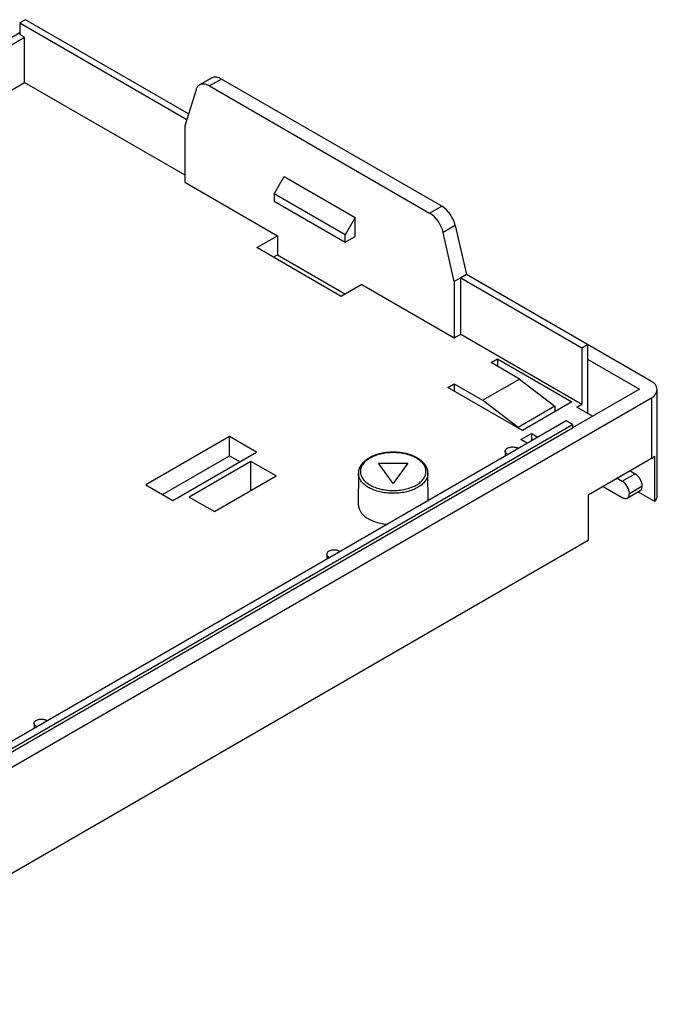
# Model space of a CAD drawing. Units: millimetres. Extents: x 0 to 841, y 0 to 594.
# Drawn here: x 395 to 427, y 61 to 110 of the extents above; entities that cross this region are included whole.
import ezdxf

# ---------------------------------------------------------------- set-up
doc = ezdxf.new("R2010")
doc.units = ezdxf.units.MM
doc.layers.add('SLD-0', color=179, linetype='Continuous')

msp = doc.modelspace()

# ---------------------------------------------------------------- linework, layer by layer
at = {"layer": 'SLD-0'}
for p, q in [((395.192, 110.178), (394.909, 110.014)), ((394.909, 110.014), (394.909, 109.443)), ((394.909, 110.014), (403.243, 105.203)), ((403.329, 105.48), (395.192, 110.178)), ((394.909, 109.524), (355.098, 86.542)), ((395.157, 109.3), (394.909, 109.443)), ((355.416, 86.358), (395.157, 109.3)), ((395.157, 107.054), (395.157, 109.3)), ((390.84, 104.562), (395.157, 107.054)), ((395.157, 107.054), (403.147, 102.442)), ((404.48, 107.271), (403.879, 106.924)), ((403.994, 106.966), (403.957, 106.957)), ((404.033, 106.97), (403.994, 106.966)), ((404.073, 106.971), (404.033, 106.97)), ((404.114, 106.968), (404.073, 106.971)), ((404.157, 106.962), (404.114, 106.968)), ((404.98, 107.222), (404.379, 106.875)), ((415.951, 100.888), (404.98, 107.222)), ((403.702, 106.686), (403.147, 104.891)), ((403.716, 106.727), (403.702, 106.686)), ((403.733, 106.765), (403.716, 106.727)), ((403.753, 106.801), (403.733, 106.765)), ((403.776, 106.833), (403.753, 106.801)), ((403.8, 106.862), (403.776, 106.833)), ((403.828, 106.888), (403.8, 106.862)), ((403.857, 106.911), (403.828, 106.888)), ((403.888, 106.93), (403.857, 106.911)), ((403.922, 106.945), (403.888, 106.93)), ((403.957, 106.957), (403.922, 106.945)), ((404.2, 106.952), (404.157, 106.962)), ((404.244, 106.938), (404.2, 106.952)), ((404.289, 106.92), (404.244, 106.938)), ((404.333, 106.899), (404.289, 106.92)), ((404.379, 106.875), (404.333, 106.899)), ((404.379, 106.875), (415.35, 100.541)), ((403.147, 104.891), (403.147, 102.074)), ((403.147, 102.074), (407.761, 99.411)), ((407.602, 101.503), (408.097, 102.361)), ((408.097, 102.361), (411.632, 100.32)), ((411.137, 99.462), (407.602, 101.503)), ((407.602, 101.503), (407.602, 101.128)), ((407.602, 101.128), (411.137, 99.087)), ((415.35, 100.541), (415.951, 100.888)), ((411.632, 100.32), (411.137, 99.462)), ((411.632, 99.372), (411.632, 100.32)), ((416.628, 99.918), (416.027, 99.571)), ((416.628, 99.918), (417.183, 97.483)), ((406.735, 98.819), (407.761, 99.411)), ((407.761, 99.411), (407.761, 98.464)), ((411.137, 99.087), (411.137, 99.462)), ((411.137, 99.087), (411.632, 99.372)), ((416.582, 97.136), (416.027, 99.571)), ((410.943, 96.39), (406.735, 98.819)), ((407.556, 98.345), (407.761, 98.464)), ((407.761, 98.464), (411.148, 96.508)), ((416.9, 97.319), (416.582, 97.136)), ((417.183, 97.483), (416.9, 97.319)), ((416.9, 97.319), (422.946, 93.829)), ((416.9, 94.502), (416.9, 97.319)), ((423.229, 93.992), (417.183, 97.483)), ((411.968, 96.982), (410.943, 96.39)), ((411.968, 96.982), (416.582, 94.318)), ((416.582, 97.136), (416.582, 94.318)), ((416.582, 94.318), (416.9, 94.502)), ((416.9, 94.502), (422.946, 91.012)), ((422.946, 93.829), (423.229, 93.992)), ((422.946, 93.829), (422.946, 91.012)), ((426.411, 92.155), (423.229, 93.992)), ((423.229, 93.992), (423.229, 93.258)), ((418.419, 93.089), (418.737, 93.272)), ((418.737, 93.272), (422.449, 91.129)), ((418.737, 93.272), (418.737, 92.905)), ((423.229, 93.258), (425.81, 91.768)), ((423.229, 93.258), (423.229, 90.563)), ((419.833, 92.272), (418.419, 93.089)), ((417.994, 91.211), (419.833, 92.272)), ((419.833, 92.272), (421.601, 90.925)), ((416.262, 91.844), (416.58, 92.027)), ((419.974, 89.701), (416.262, 91.844)), ((416.58, 92.027), (417.994, 91.211)), ((416.58, 92.027), (416.58, 91.66)), ((425.81, 91.768), (422.476, 89.843)), ((383.189, 66.387), (426.411, 91.339)), ((426.411, 91.339), (426.411, 88.31)), ((426.704, 86.472), (426.704, 91.747)), ((419.762, 89.864), (417.994, 91.211)), ((421.601, 90.925), (419.762, 89.864)), ((422.449, 91.129), (419.974, 89.701)), ((421.601, 90.925), (421.601, 90.64)), ((422.698, 90.869), (422.946, 91.012)), ((423.476, 90.42), (422.698, 90.869)), ((421.601, 90.672), (421.629, 90.656)), ((382.446, 66.898), (422.476, 90.006)), ((382.446, 66.734), (422.476, 89.843)), ((422.157, 90.19), (382.658, 67.388)), ((419.762, 89.864), (419.762, 89.823)), ((422.476, 90.006), (422.157, 90.19)), ((422.476, 90.006), (422.476, 89.843)), ((405.374, 89.4), (401.202, 86.991)), ((406.718, 88.624), (405.374, 89.4)), ((405.374, 88.452), (405.374, 89.4)), ((419.895, 89.251), (420.425, 89.557)), ((420.425, 89.557), (420.743, 89.373)), ((420.425, 89.557), (420.425, 89.19)), ((419.181, 88.792), (419.203, 88.809)), ((419.203, 88.809), (419.228, 88.825)), ((419.228, 88.825), (419.256, 88.84)), ((419.256, 88.84), (419.287, 88.853)), ((419.287, 88.853), (419.319, 88.864)), ((419.319, 88.864), (419.353, 88.873)), ((419.353, 88.873), (419.389, 88.88)), ((419.389, 88.88), (419.426, 88.885)), ((419.426, 88.885), (419.463, 88.887)), ((419.463, 88.887), (419.501, 88.887)), ((419.501, 88.887), (419.538, 88.886)), ((419.538, 88.886), (419.575, 88.882)), ((419.575, 88.882), (419.612, 88.875)), ((419.612, 88.875), (419.646, 88.867)), ((419.646, 88.867), (419.679, 88.857)), ((419.764, 88.808), (419.679, 88.857)), ((420.213, 89.067), (419.895, 89.251)), ((402.023, 86.518), (405.374, 88.452)), ((402.546, 86.216), (406.718, 88.624)), ((405.374, 88.452), (405.897, 88.15)), ((412.302, 88.319), (412.287, 88.31)), ((412.317, 88.328), (412.302, 88.319)), ((412.332, 88.337), (412.317, 88.328)), ((412.347, 88.346), (412.332, 88.337)), ((412.389, 88.336), (412.334, 88.304)), ((412.363, 88.354), (412.347, 88.346)), ((412.379, 88.363), (412.363, 88.354)), ((412.394, 88.371), (412.379, 88.363)), ((412.447, 88.367), (412.389, 88.336)), ((412.41, 88.379), (412.394, 88.371)), ((412.426, 88.387), (412.41, 88.379)), ((412.443, 88.395), (412.426, 88.387)), ((412.459, 88.403), (412.443, 88.395)), ((412.507, 88.396), (412.447, 88.367)), ((412.476, 88.41), (412.459, 88.403)), ((412.492, 88.418), (412.476, 88.41)), ((412.509, 88.425), (412.492, 88.418)), ((412.569, 88.424), (412.507, 88.396)), ((412.526, 88.433), (412.509, 88.425)), ((412.544, 88.44), (412.526, 88.433)), ((412.561, 88.447), (412.544, 88.44)), ((412.578, 88.454), (412.561, 88.447)), ((412.633, 88.449), (412.569, 88.424)), ((412.596, 88.461), (412.578, 88.454)), ((412.614, 88.467), (412.596, 88.461)), ((412.632, 88.474), (412.614, 88.467)), ((412.65, 88.48), (412.632, 88.474)), ((412.7, 88.473), (412.633, 88.449)), ((412.668, 88.486), (412.65, 88.48)), ((412.686, 88.493), (412.668, 88.486)), ((412.704, 88.499), (412.686, 88.493)), ((412.769, 88.496), (412.7, 88.473)), ((412.723, 88.504), (412.704, 88.499)), ((412.741, 88.51), (412.723, 88.504)), ((412.76, 88.516), (412.741, 88.51)), ((412.779, 88.521), (412.76, 88.516)), ((412.839, 88.516), (412.769, 88.496)), ((412.798, 88.527), (412.779, 88.521)), ((412.817, 88.532), (412.798, 88.527)), ((412.836, 88.537), (412.817, 88.532)), ((412.855, 88.542), (412.836, 88.537)), ((412.911, 88.534), (412.839, 88.516)), ((412.875, 88.547), (412.855, 88.542)), ((412.894, 88.551), (412.875, 88.547)), ((412.914, 88.556), (412.894, 88.551)), ((412.984, 88.55), (412.911, 88.534)), ((412.933, 88.56), (412.914, 88.556)), ((412.953, 88.564), (412.933, 88.56)), ((412.973, 88.568), (412.953, 88.564)), ((412.993, 88.572), (412.973, 88.568)), ((413.059, 88.564), (412.984, 88.55)), ((413.013, 88.576), (412.993, 88.572)), ((413.033, 88.58), (413.013, 88.576)), ((413.053, 88.583), (413.033, 88.58)), ((413.073, 88.587), (413.053, 88.583)), ((413.134, 88.576), (413.059, 88.564)), ((413.093, 88.59), (413.073, 88.587)), ((413.114, 88.593), (413.093, 88.59)), ((413.134, 88.596), (413.114, 88.593)), ((413.154, 88.598), (413.134, 88.596)), ((413.211, 88.586), (413.134, 88.576)), ((413.175, 88.601), (413.154, 88.598)), ((413.195, 88.604), (413.175, 88.601)), ((413.216, 88.606), (413.195, 88.604)), ((413.288, 88.594), (413.211, 88.586)), ((413.237, 88.608), (413.216, 88.606)), ((413.257, 88.61), (413.237, 88.608)), ((413.278, 88.612), (413.257, 88.61)), ((413.299, 88.614), (413.278, 88.612)), ((413.366, 88.6), (413.288, 88.594)), ((413.32, 88.615), (413.299, 88.614)), ((413.34, 88.617), (413.32, 88.615)), ((413.361, 88.618), (413.34, 88.617)), ((413.382, 88.619), (413.361, 88.618)), ((413.444, 88.603), (413.366, 88.6)), ((413.403, 88.62), (413.382, 88.619)), ((413.424, 88.621), (413.403, 88.62)), ((413.445, 88.622), (413.424, 88.621)), ((413.523, 88.605), (413.444, 88.603)), ((413.466, 88.622), (413.445, 88.622)), ((413.487, 88.623), (413.466, 88.622)), ((413.508, 88.623), (413.487, 88.623)), ((413.529, 88.623), (413.508, 88.623)), ((413.601, 88.604), (413.523, 88.605)), ((413.55, 88.623), (413.529, 88.623)), ((413.571, 88.623), (413.55, 88.623)), ((413.592, 88.623), (413.571, 88.623)), ((413.613, 88.622), (413.592, 88.623)), ((413.68, 88.601), (413.601, 88.604)), ((413.633, 88.621), (413.613, 88.622)), ((413.654, 88.621), (413.633, 88.621)), ((413.675, 88.62), (413.654, 88.621)), ((413.696, 88.619), (413.675, 88.62)), ((413.757, 88.596), (413.68, 88.601)), ((413.717, 88.617), (413.696, 88.619)), ((413.738, 88.616), (413.717, 88.617)), ((413.759, 88.614), (413.738, 88.616)), ((413.835, 88.589), (413.757, 88.596)), ((413.779, 88.613), (413.759, 88.614)), ((413.8, 88.611), (413.779, 88.613)), ((413.821, 88.609), (413.8, 88.611)), ((413.842, 88.607), (413.821, 88.609)), ((413.912, 88.579), (413.835, 88.589)), ((413.862, 88.604), (413.842, 88.607)), ((413.883, 88.602), (413.862, 88.604)), ((413.903, 88.599), (413.883, 88.602)), ((413.924, 88.597), (413.903, 88.599)), ((413.988, 88.568), (413.912, 88.579)), ((413.944, 88.594), (413.924, 88.597)), ((413.964, 88.591), (413.944, 88.594)), ((413.985, 88.588), (413.964, 88.591)), ((414.005, 88.584), (413.985, 88.588)), ((414.062, 88.554), (413.988, 88.568)), ((414.025, 88.581), (414.005, 88.584)), ((414.045, 88.577), (414.025, 88.581)), ((414.065, 88.574), (414.045, 88.577)), ((414.136, 88.538), (414.062, 88.554)), ((414.085, 88.57), (414.065, 88.574)), ((414.105, 88.566), (414.085, 88.57)), ((414.125, 88.562), (414.105, 88.566)), ((414.144, 88.557), (414.125, 88.562)), ((414.208, 88.52), (414.136, 88.538)), ((414.164, 88.553), (414.144, 88.557)), ((414.183, 88.548), (414.164, 88.553)), ((414.203, 88.543), (414.183, 88.548)), ((414.222, 88.539), (414.203, 88.543)), ((414.279, 88.501), (414.208, 88.52)), ((414.241, 88.534), (414.222, 88.539)), ((414.26, 88.528), (414.241, 88.534)), ((414.279, 88.523), (414.26, 88.528)), ((414.298, 88.518), (414.279, 88.523)), ((414.348, 88.479), (414.279, 88.501)), ((414.317, 88.512), (414.298, 88.518)), ((414.336, 88.507), (414.317, 88.512)), ((414.354, 88.501), (414.336, 88.507)), ((414.415, 88.456), (414.348, 88.479)), ((414.372, 88.495), (414.354, 88.501)), ((414.391, 88.489), (414.372, 88.495)), ((414.409, 88.482), (414.391, 88.489)), ((414.427, 88.476), (414.409, 88.482)), ((414.48, 88.43), (414.415, 88.456)), ((414.445, 88.47), (414.427, 88.476)), ((414.463, 88.463), (414.445, 88.47)), ((414.48, 88.456), (414.463, 88.463)), ((414.498, 88.449), (414.48, 88.456)), ((414.543, 88.403), (414.48, 88.43)), ((414.515, 88.442), (414.498, 88.449)), ((414.532, 88.435), (414.515, 88.442)), ((414.55, 88.428), (414.532, 88.435)), ((414.604, 88.374), (414.543, 88.403)), ((414.566, 88.421), (414.55, 88.428)), ((414.583, 88.413), (414.566, 88.421)), ((414.6, 88.405), (414.583, 88.413)), ((414.616, 88.398), (414.6, 88.405)), ((414.662, 88.344), (414.604, 88.374)), ((414.633, 88.39), (414.616, 88.398)), ((414.649, 88.382), (414.633, 88.39)), ((414.665, 88.374), (414.649, 88.382)), ((414.717, 88.312), (414.662, 88.344)), ((414.681, 88.366), (414.665, 88.374)), ((414.696, 88.357), (414.681, 88.366)), ((414.712, 88.349), (414.696, 88.357)), ((414.727, 88.34), (414.712, 88.349)), ((414.742, 88.331), (414.727, 88.34)), ((414.758, 88.323), (414.742, 88.331)), ((414.772, 88.314), (414.758, 88.323)), ((419.121, 88.69), (419.126, 88.711)), ((419.121, 88.668), (419.121, 88.69)), ((419.121, 88.675), (419.121, 88.437)), ((419.124, 88.646), (419.121, 88.668)), ((419.131, 88.625), (419.124, 88.646)), ((419.126, 88.711), (419.134, 88.733)), ((419.142, 88.604), (419.131, 88.625)), ((419.134, 88.733), (419.146, 88.753)), ((419.156, 88.584), (419.142, 88.604)), ((419.146, 88.753), (419.162, 88.773)), ((419.174, 88.565), (419.156, 88.584)), ((419.162, 88.773), (419.181, 88.792)), ((419.195, 88.547), (419.174, 88.565)), ((419.22, 88.53), (419.195, 88.547)), ((419.22, 88.53), (419.22, 88.494)), ((419.251, 88.512), (419.22, 88.53)), ((426.565, 88.425), (426.565, 86.179)), ((406.437, 88.168), (403.357, 86.39)), ((407.695, 87.441), (406.437, 88.168)), ((406.437, 86.715), (406.437, 88.168)), ((411.847, 87.832), (411.841, 87.819)), ((411.852, 87.845), (411.847, 87.832)), ((411.858, 87.858), (411.852, 87.845)), ((411.863, 87.871), (411.858, 87.858)), ((411.87, 87.883), (411.863, 87.871)), ((411.876, 87.896), (411.87, 87.883)), ((411.883, 87.908), (411.876, 87.896)), ((411.89, 87.921), (411.883, 87.908)), ((411.897, 87.933), (411.89, 87.921)), ((411.904, 87.945), (411.897, 87.933)), ((411.912, 87.958), (411.904, 87.945)), ((411.92, 87.97), (411.912, 87.958)), ((411.928, 87.982), (411.92, 87.97)), ((411.936, 87.868), (411.92, 87.823)), ((411.936, 87.994), (411.928, 87.982)), ((411.945, 88.006), (411.936, 87.994)), ((411.955, 87.912), (411.936, 87.868)), ((411.953, 88.017), (411.945, 88.006)), ((411.962, 88.029), (411.953, 88.017)), ((411.978, 87.955), (411.955, 87.912)), ((411.972, 88.041), (411.962, 88.029)), ((411.981, 88.052), (411.972, 88.041)), ((412.004, 87.998), (411.978, 87.955)), ((411.991, 88.064), (411.981, 88.052)), ((412.001, 88.075), (411.991, 88.064)), ((412.011, 88.087), (412.001, 88.075)), ((412.034, 88.04), (412.004, 87.998)), ((412.021, 88.098), (412.011, 88.087)), ((412.032, 88.109), (412.021, 88.098)), ((412.043, 88.12), (412.032, 88.109)), ((412.067, 88.081), (412.034, 88.04)), ((412.054, 88.131), (412.043, 88.12)), ((412.065, 88.142), (412.054, 88.131)), ((412.077, 88.152), (412.065, 88.142)), ((412.104, 88.121), (412.067, 88.081)), ((412.088, 88.163), (412.077, 88.152)), ((412.1, 88.174), (412.088, 88.163)), ((412.112, 88.184), (412.1, 88.174)), ((412.144, 88.16), (412.104, 88.121)), ((412.125, 88.194), (412.112, 88.184)), ((412.137, 88.205), (412.125, 88.194)), ((412.15, 88.215), (412.137, 88.205)), ((412.187, 88.198), (412.144, 88.16)), ((412.163, 88.225), (412.15, 88.215)), ((412.176, 88.235), (412.163, 88.225)), ((412.189, 88.245), (412.176, 88.235)), ((412.233, 88.234), (412.187, 88.198)), ((412.203, 88.254), (412.189, 88.245)), ((412.216, 88.264), (412.203, 88.254)), ((412.23, 88.274), (412.216, 88.264)), ((412.244, 88.283), (412.23, 88.274)), ((412.282, 88.27), (412.233, 88.234)), ((412.258, 88.292), (412.244, 88.283)), ((412.273, 88.301), (412.258, 88.292)), ((412.287, 88.31), (412.273, 88.301)), ((412.334, 88.304), (412.282, 88.27)), ((412.805, 88.076), (414.261, 88.076)), ((413.533, 87.062), (412.805, 88.076)), ((414.261, 88.076), (413.533, 87.062)), ((414.77, 88.278), (414.717, 88.312)), ((414.82, 88.243), (414.77, 88.278)), ((414.787, 88.305), (414.772, 88.314)), ((414.801, 88.296), (414.787, 88.305)), ((414.816, 88.286), (414.801, 88.296)), ((414.83, 88.277), (414.816, 88.286)), ((414.867, 88.207), (414.82, 88.243)), ((414.844, 88.267), (414.83, 88.277)), ((414.858, 88.258), (414.844, 88.267)), ((414.871, 88.248), (414.858, 88.258)), ((414.911, 88.169), (414.867, 88.207)), ((414.884, 88.238), (414.871, 88.248)), ((414.898, 88.228), (414.884, 88.238)), ((414.911, 88.218), (414.898, 88.228)), ((414.923, 88.208), (414.911, 88.218)), ((414.952, 88.131), (414.911, 88.169)), ((414.936, 88.198), (414.923, 88.208)), ((414.948, 88.188), (414.936, 88.198)), ((414.96, 88.177), (414.948, 88.188)), ((414.989, 88.091), (414.952, 88.131)), ((414.972, 88.167), (414.96, 88.177)), ((414.984, 88.156), (414.972, 88.167)), ((414.996, 88.146), (414.984, 88.156)), ((415.023, 88.05), (414.989, 88.091)), ((415.007, 88.135), (414.996, 88.146)), ((415.018, 88.124), (415.007, 88.135)), ((415.029, 88.113), (415.018, 88.124)), ((415.054, 88.008), (415.023, 88.05)), ((415.04, 88.102), (415.029, 88.113)), ((415.05, 88.091), (415.04, 88.102)), ((415.06, 88.079), (415.05, 88.091)), ((415.081, 87.966), (415.054, 88.008)), ((415.071, 88.068), (415.06, 88.079)), ((415.08, 88.057), (415.071, 88.068)), ((415.09, 88.045), (415.08, 88.057)), ((415.105, 87.923), (415.081, 87.966)), ((415.099, 88.033), (415.09, 88.045)), ((415.108, 88.022), (415.099, 88.033)), ((415.125, 87.879), (415.105, 87.923)), ((415.117, 88.01), (415.108, 88.022)), ((415.126, 87.998), (415.117, 88.01)), ((415.141, 87.835), (415.125, 87.879)), ((415.134, 87.986), (415.126, 87.998)), ((415.143, 87.974), (415.134, 87.986)), ((415.154, 87.79), (415.141, 87.835)), ((415.151, 87.962), (415.143, 87.974)), ((415.158, 87.95), (415.151, 87.962)), ((415.166, 87.937), (415.158, 87.95)), ((415.173, 87.925), (415.166, 87.937)), ((415.18, 87.913), (415.173, 87.925)), ((415.187, 87.9), (415.18, 87.913)), ((415.193, 87.888), (415.187, 87.9)), ((415.199, 87.875), (415.193, 87.888)), ((415.205, 87.862), (415.199, 87.875)), ((415.211, 87.85), (415.205, 87.862)), ((415.217, 87.837), (415.211, 87.85)), ((415.222, 87.824), (415.217, 87.837)), ((426.411, 88.31), (423.253, 86.487)), ((404.616, 85.664), (407.695, 87.441)), ((411.796, 87.584), (411.783, 86.032)), ((411.797, 87.614), (411.796, 87.607)), ((411.796, 87.607), (411.796, 87.601)), ((411.796, 87.601), (411.796, 87.594)), ((411.796, 87.594), (411.796, 87.587)), ((411.796, 87.587), (411.796, 87.581)), ((411.796, 87.581), (411.796, 87.584)), ((411.796, 87.561), (411.796, 87.581)), ((411.799, 87.515), (411.796, 87.561)), ((411.798, 87.634), (411.797, 87.621)), ((411.797, 87.621), (411.797, 87.614)), ((411.8, 87.648), (411.798, 87.634)), ((411.806, 87.468), (411.799, 87.515)), ((411.801, 87.661), (411.8, 87.648)), ((411.803, 87.674), (411.801, 87.661)), ((411.804, 87.681), (411.803, 87.674)), ((411.805, 87.688), (411.804, 87.681)), ((411.806, 87.694), (411.805, 87.688)), ((411.808, 87.701), (411.806, 87.694)), ((411.817, 87.422), (411.806, 87.468)), ((411.809, 87.708), (411.808, 87.701)), ((411.81, 87.714), (411.809, 87.708)), ((411.813, 87.728), (411.81, 87.714)), ((411.816, 87.741), (411.813, 87.728)), ((411.82, 87.754), (411.816, 87.741)), ((411.832, 87.376), (411.817, 87.422)), ((411.824, 87.767), (411.82, 87.754)), ((411.828, 87.78), (411.824, 87.767)), ((411.832, 87.793), (411.828, 87.78)), ((411.837, 87.806), (411.832, 87.793)), ((411.85, 87.331), (411.832, 87.376)), ((411.841, 87.819), (411.837, 87.806)), ((411.897, 87.688), (411.896, 87.643)), ((411.896, 87.643), (411.899, 87.598)), ((411.901, 87.733), (411.897, 87.688)), ((411.899, 87.598), (411.906, 87.553)), ((411.909, 87.779), (411.901, 87.733)), ((411.906, 87.553), (411.917, 87.508)), ((411.92, 87.823), (411.909, 87.779)), ((411.917, 87.508), (411.932, 87.463)), ((411.932, 87.463), (411.95, 87.419)), ((411.95, 87.419), (411.972, 87.376)), ((411.972, 87.376), (411.997, 87.333)), ((415.047, 87.301), (415.075, 87.343)), ((415.075, 87.343), (415.099, 87.386)), ((415.099, 87.386), (415.12, 87.43)), ((415.12, 87.43), (415.137, 87.474)), ((415.137, 87.474), (415.151, 87.519)), ((415.151, 87.519), (415.161, 87.564)), ((415.163, 87.745), (415.154, 87.79)), ((415.161, 87.564), (415.167, 87.609)), ((415.168, 87.7), (415.163, 87.745)), ((415.167, 87.609), (415.169, 87.654)), ((415.169, 87.654), (415.168, 87.7)), ((415.22, 87.342), (415.199, 87.297)), ((415.237, 87.388), (415.22, 87.342)), ((415.227, 87.811), (415.222, 87.824)), ((415.231, 87.798), (415.227, 87.811)), ((415.236, 87.785), (415.231, 87.798)), ((415.24, 87.772), (415.236, 87.785)), ((415.251, 87.434), (415.237, 87.388)), ((415.244, 87.759), (415.24, 87.772)), ((415.247, 87.746), (415.244, 87.759)), ((415.251, 87.732), (415.247, 87.746)), ((415.252, 87.726), (415.251, 87.732)), ((415.261, 87.48), (415.251, 87.434)), ((415.254, 87.719), (415.252, 87.726)), ((415.255, 87.713), (415.254, 87.719)), ((415.257, 87.706), (415.255, 87.713)), ((415.258, 87.699), (415.257, 87.706)), ((415.259, 87.693), (415.258, 87.699)), ((415.261, 87.679), (415.259, 87.693)), ((415.263, 87.666), (415.261, 87.679)), ((415.267, 87.526), (415.261, 87.48)), ((415.265, 87.653), (415.263, 87.666)), ((415.266, 87.646), (415.265, 87.653)), ((415.266, 87.639), (415.266, 87.646)), ((415.267, 87.632), (415.266, 87.639)), ((415.268, 87.626), (415.267, 87.632)), ((415.269, 87.573), (415.267, 87.526)), ((415.268, 87.619), (415.268, 87.626)), ((415.268, 87.612), (415.268, 87.619)), ((415.269, 87.606), (415.268, 87.612)), ((415.269, 87.599), (415.269, 87.606)), ((415.269, 87.585), (415.269, 87.599)), ((415.269, 87.585), (415.269, 87.584)), ((415.281, 86.22), (415.269, 87.584)), ((415.269, 87.584), (415.269, 87.573)), ((424.956, 87.184), (425.598, 87.554)), ((425.35, 87.697), (425.598, 87.554)), ((401.202, 86.991), (402.546, 86.216)), ((411.872, 87.286), (411.85, 87.331)), ((411.897, 87.241), (411.872, 87.286)), ((411.926, 87.198), (411.897, 87.241)), ((411.958, 87.155), (411.926, 87.198)), ((411.994, 87.113), (411.958, 87.155)), ((412.034, 87.073), (411.994, 87.113)), ((411.997, 87.333), (412.026, 87.291)), ((412.026, 87.291), (412.058, 87.249)), ((412.076, 87.033), (412.034, 87.073)), ((412.058, 87.249), (412.094, 87.209)), ((412.122, 86.994), (412.076, 87.033)), ((412.094, 87.209), (412.133, 87.17)), ((412.17, 86.957), (412.122, 86.994)), ((412.133, 87.17), (412.176, 87.131)), ((412.222, 86.921), (412.17, 86.957)), ((412.176, 87.131), (412.221, 87.095)), ((412.221, 87.095), (412.27, 87.059)), ((412.276, 86.887), (412.222, 86.921)), ((412.27, 87.059), (412.321, 87.025)), ((412.333, 86.854), (412.276, 86.887)), ((412.321, 87.025), (412.375, 86.992)), ((412.393, 86.822), (412.333, 86.854)), ((412.375, 86.992), (412.432, 86.961)), ((412.432, 86.961), (412.491, 86.931)), ((412.491, 86.931), (412.553, 86.903)), ((412.553, 86.903), (412.617, 86.877)), ((412.617, 86.877), (412.683, 86.852)), ((412.683, 86.852), (412.751, 86.83)), ((414.331, 86.835), (414.399, 86.858)), ((414.399, 86.858), (414.464, 86.883)), ((414.464, 86.883), (414.528, 86.91)), ((414.528, 86.91), (414.589, 86.938)), ((414.589, 86.938), (414.647, 86.968)), ((414.647, 86.968), (414.704, 87)), ((414.746, 86.862), (414.687, 86.83)), ((414.704, 87), (414.757, 87.033)), ((414.803, 86.895), (414.746, 86.862)), ((414.757, 87.033), (414.808, 87.068)), ((414.856, 86.93), (414.803, 86.895)), ((414.808, 87.068), (414.855, 87.104)), ((414.855, 87.104), (414.9, 87.141)), ((414.907, 86.966), (414.856, 86.93)), ((414.9, 87.141), (414.942, 87.179)), ((414.955, 87.004), (414.907, 86.966)), ((414.942, 87.179), (414.98, 87.219)), ((415, 87.043), (414.955, 87.004)), ((414.98, 87.219), (415.015, 87.259)), ((415.042, 87.083), (415, 87.043)), ((415.015, 87.259), (415.047, 87.301)), ((415.08, 87.124), (415.042, 87.083)), ((415.115, 87.166), (415.08, 87.124)), ((415.147, 87.209), (415.115, 87.166)), ((415.175, 87.252), (415.147, 87.209)), ((415.199, 87.297), (415.175, 87.252)), ((424.001, 86.918), (424.956, 86.367)), ((424.708, 87.327), (424.956, 87.184)), ((425.309, 86.571), (425.951, 86.942)), ((403.357, 86.39), (404.616, 85.664)), ((412.455, 86.792), (412.393, 86.822)), ((412.52, 86.764), (412.455, 86.792)), ((412.587, 86.738), (412.52, 86.764)), ((412.655, 86.714), (412.587, 86.738)), ((412.726, 86.691), (412.655, 86.714)), ((412.799, 86.67), (412.726, 86.691)), ((412.751, 86.83), (412.821, 86.809)), ((412.873, 86.651), (412.799, 86.67)), ((412.821, 86.809), (412.893, 86.79)), ((412.948, 86.635), (412.873, 86.651)), ((412.893, 86.79), (412.966, 86.774)), ((413.025, 86.62), (412.948, 86.635)), ((412.966, 86.774), (413.04, 86.759)), ((413.103, 86.607), (413.025, 86.62)), ((413.04, 86.759), (413.115, 86.746)), ((413.181, 86.597), (413.103, 86.607)), ((413.115, 86.746), (413.192, 86.736)), ((413.261, 86.589), (413.181, 86.597)), ((413.192, 86.736), (413.269, 86.727)), ((413.341, 86.582), (413.261, 86.589)), ((413.269, 86.727), (413.346, 86.721)), ((413.421, 86.578), (413.341, 86.582)), ((413.346, 86.721), (413.425, 86.717)), ((413.502, 86.576), (413.421, 86.578)), ((413.425, 86.717), (413.503, 86.715)), ((413.583, 86.577), (413.502, 86.576)), ((413.503, 86.715), (413.582, 86.715)), ((413.582, 86.715), (413.66, 86.718)), ((413.664, 86.579), (413.583, 86.577)), ((413.66, 86.718), (413.738, 86.723)), ((413.744, 86.584), (413.664, 86.579)), ((413.738, 86.723), (413.816, 86.729)), ((413.824, 86.59), (413.744, 86.584)), ((413.816, 86.729), (413.893, 86.738)), ((413.903, 86.599), (413.824, 86.59)), ((413.893, 86.738), (413.969, 86.749)), ((413.982, 86.61), (413.903, 86.599)), ((413.969, 86.749), (414.044, 86.762)), ((414.06, 86.624), (413.982, 86.61)), ((414.044, 86.762), (414.118, 86.778)), ((414.136, 86.639), (414.06, 86.624)), ((414.118, 86.778), (414.19, 86.795)), ((414.211, 86.656), (414.136, 86.639)), ((414.19, 86.795), (414.262, 86.814)), ((414.285, 86.675), (414.211, 86.656)), ((414.262, 86.814), (414.331, 86.835)), ((414.357, 86.696), (414.285, 86.675)), ((414.427, 86.719), (414.357, 86.696)), ((414.495, 86.744), (414.427, 86.719)), ((414.561, 86.771), (414.495, 86.744)), ((414.625, 86.8), (414.561, 86.771)), ((414.687, 86.83), (414.625, 86.8)), ((423.253, 86.487), (423.253, 84.241)), ((424.956, 86.367), (424.987, 86.351)), ((425.206, 86.342), (425.847, 86.713)), ((425.206, 86.342), (425.227, 86.357)), ((425.227, 86.357), (425.245, 86.374)), ((425.245, 86.374), (425.262, 86.395)), ((425.262, 86.395), (425.276, 86.418)), ((425.276, 86.418), (425.288, 86.444)), ((425.288, 86.444), (425.297, 86.473)), ((425.297, 86.473), (425.304, 86.504)), ((425.304, 86.504), (425.308, 86.537)), ((425.308, 86.537), (425.309, 86.571)), ((425.744, 86.653), (426.565, 86.179)), ((424.987, 86.351), (425.017, 86.338)), ((425.017, 86.338), (425.047, 86.328)), ((425.047, 86.328), (425.077, 86.322)), ((425.077, 86.322), (425.105, 86.319)), ((425.105, 86.319), (425.133, 86.32)), ((425.133, 86.32), (425.159, 86.324)), ((425.159, 86.324), (425.183, 86.332)), ((425.183, 86.332), (425.206, 86.342)), ((383.189, 61.113), (423.253, 84.241)), ((410.221, 83.538), (410.221, 83.299)), ((410.227, 83.574), (410.222, 83.552)), ((410.222, 83.552), (410.222, 83.531)), ((410.222, 83.531), (410.225, 83.509)), ((410.225, 83.509), (410.232, 83.488)), ((410.235, 83.595), (410.227, 83.574)), ((410.232, 83.488), (410.243, 83.467)), ((410.247, 83.616), (410.235, 83.595)), ((410.243, 83.467), (410.257, 83.447)), ((410.263, 83.636), (410.247, 83.616)), ((410.257, 83.447), (410.275, 83.428)), ((410.282, 83.654), (410.263, 83.636)), ((410.275, 83.428), (410.275, 83.33)), ((410.359, 83.379), (410.275, 83.428)), ((410.304, 83.672), (410.282, 83.654)), ((410.329, 83.688), (410.304, 83.672)), ((410.357, 83.703), (410.329, 83.688)), ((410.388, 83.715), (410.357, 83.703)), ((410.42, 83.726), (410.388, 83.715)), ((410.454, 83.735), (410.42, 83.726)), ((410.49, 83.742), (410.454, 83.735)), ((410.527, 83.747), (410.49, 83.742)), ((410.564, 83.75), (410.527, 83.747)), ((410.602, 83.75), (410.564, 83.75)), ((410.639, 83.748), (410.602, 83.75)), ((410.676, 83.744), (410.639, 83.748)), ((410.713, 83.738), (410.676, 83.744)), ((410.747, 83.73), (410.713, 83.738)), ((410.781, 83.719), (410.747, 83.73)), ((410.812, 83.707), (410.781, 83.719)), ((410.84, 83.693), (410.812, 83.707)), ((410.872, 83.675), (410.84, 83.693)), ((395.627, 75.105), (395.628, 75.127)), ((395.627, 75.113), (395.627, 74.874)), ((395.63, 75.084), (395.627, 75.105)), ((395.628, 75.127), (395.632, 75.149)), ((395.637, 75.062), (395.63, 75.084)), ((395.632, 75.149), (395.641, 75.17)), ((395.641, 75.17), (395.653, 75.191)), ((395.653, 75.191), (395.668, 75.21)), ((395.668, 75.21), (395.687, 75.229)), ((395.687, 75.229), (395.709, 75.247)), ((395.709, 75.247), (395.735, 75.263)), ((395.735, 75.263), (395.763, 75.277)), ((395.763, 75.277), (395.793, 75.29)), ((395.793, 75.29), (395.826, 75.301)), ((395.826, 75.301), (395.86, 75.31)), ((395.86, 75.31), (395.895, 75.317)), ((395.895, 75.317), (395.932, 75.322)), ((395.932, 75.322), (395.97, 75.325)), ((395.97, 75.325), (396.007, 75.325)), ((396.007, 75.325), (396.045, 75.323)), ((396.045, 75.323), (396.082, 75.319)), ((396.082, 75.319), (396.118, 75.313)), ((396.118, 75.313), (396.153, 75.304)), ((396.153, 75.304), (396.186, 75.294)), ((396.27, 75.245), (396.186, 75.294)), ((395.648, 75.042), (395.637, 75.062)), ((395.663, 75.021), (395.648, 75.042)), ((395.681, 75.002), (395.663, 75.021)), ((395.702, 74.984), (395.681, 75.002)), ((395.726, 74.968), (395.702, 74.984)), ((395.758, 74.95), (395.726, 74.968)), ((395.726, 74.968), (395.726, 74.931))]:
    msp.add_line(p, q, dxfattribs=at)
for centre, radius, start, end in [((404.687, 106.815), 0.501, 54.2716, 114.4179), ((415.1, 99.573), 1.567, 12.7068, 57.0741), ((414.499, 99.226), 1.567, 12.7068, 57.0741), ((426.254, 91.747), 0.437, 290.957, 69.043), ((426.031, 88.98), 0.771, 299.5244, 313.8681), ((425.186, 86.909), 0.765, 2.489, 57.511), ((424.545, 86.538), 0.765, 2.489, 57.511), ((425.705, 86.915), 0.248, 305.1992, 6.113), ((426.293, 86.487), 0.411, 311.4696, 357.937), ((412.65, 86.108), 0.871, 185.0088, 245.932), ((413.432, 87.401), 2.378, 241.451, 264.9831)]:
    msp.add_arc(centre, radius, start, end, dxfattribs=at)

doc.saveas('drawing.dxf')
